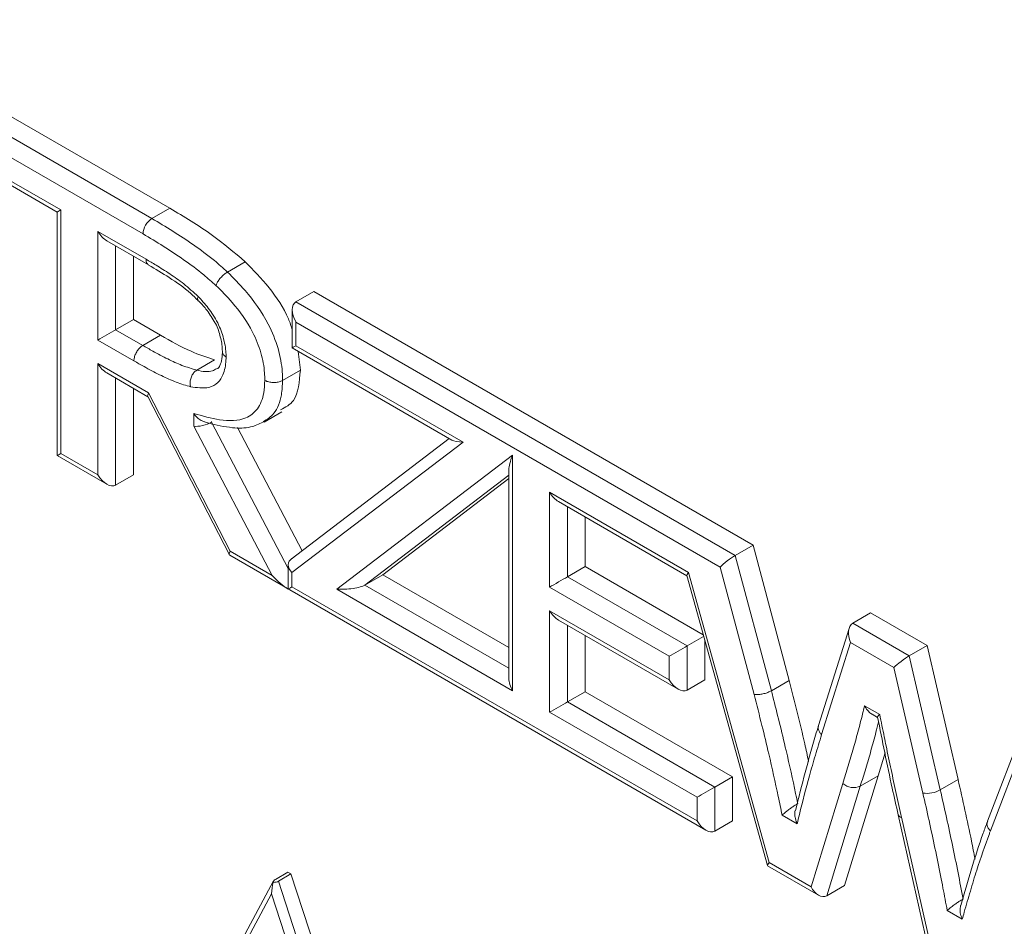
# Model space of a CAD drawing. Units: millimetres. Extents: x 0 to 420, y 0 to 297.
# Drawn here: x 324 to 327, y 84 to 86 of the extents above; entities that cross this region are included whole.
import ezdxf

# ---------------------------------------------------------------- set-up
doc = ezdxf.new("R2010")
doc.units = ezdxf.units.MM
doc.layers.add('KONTUR', color=7, linetype='Continuous', lineweight=30)

msp = doc.modelspace()

# ---------------------------------------------------------------- linework, layer by layer
at = {"layer": 'KONTUR', "color": 7, "linetype": 'Continuous', "lineweight": 0}
for p, q in [((323.5737, 86.0639), (324.4392, 85.5642)), ((323.5265, 86.0366), (324.3921, 85.537)), ((324.3685, 85.4961), (323.5265, 85.9822)), ((323.8813, 85.7151), (324.1505, 85.5596)), ((323.9048, 85.6902), (324.1408, 85.554)), ((324.1408, 85.554), (324.1408, 84.9087)), ((324.1505, 85.5596), (324.1505, 84.9143)), ((324.3921, 85.537), (324.4392, 85.5642)), ((324.2488, 85.5029), (324.3764, 85.4292)), ((324.2488, 85.2149), (324.2488, 85.5029)), ((324.2724, 85.478), (324.3832, 85.414)), ((324.2959, 85.4644), (324.2959, 85.2421)), ((324.3431, 85.4372), (324.3431, 85.2694)), ((324.5923, 85.3952), (324.6394, 85.4224)), ((324.7739, 85.3166), (324.821, 85.3438)), ((324.821, 85.3438), (325.9855, 84.6716)), ((324.7739, 85.3166), (325.9383, 84.6443)), ((324.7641, 85.295), (324.7641, 85.1941)), ((324.2959, 85.2421), (324.3431, 85.2694)), ((324.3431, 85.2694), (324.415, 85.2278)), ((324.7739, 85.2621), (324.7739, 85.1998)), ((325.8982, 84.613), (324.7739, 85.2621)), ((324.2959, 85.2421), (324.3678, 85.2006)), ((324.3444, 85.1597), (324.2488, 85.2149)), ((324.3678, 85.2006), (324.415, 85.2278)), ((324.7641, 85.1941), (325.1872, 84.9499)), ((324.7739, 85.1998), (325.2166, 84.9442)), ((324.7799, 85.185), (324.7854, 85.1353)), ((324.5109, 85.1351), (324.558, 85.1623)), ((324.2488, 85.1526), (324.3831, 85.075)), ((324.2488, 84.8576), (324.2488, 85.1526)), ((324.7383, 85.1081), (324.7854, 85.1353)), ((324.2724, 85.1277), (324.3815, 85.0647)), ((324.2959, 85.1141), (324.2959, 84.8304)), ((324.3431, 85.0869), (324.3431, 84.8576)), ((324.3811, 85.0655), (324.5973, 84.6457)), ((324.3831, 85.075), (324.5992, 84.6553)), ((324.5029, 84.9867), (324.5029, 85.0204)), ((324.5501, 84.9992), (324.5501, 84.9969)), ((324.6892, 84.9975), (324.7364, 85.0247)), ((324.711, 84.5908), (324.5029, 84.9867)), ((324.5501, 84.9969), (324.7534, 84.6099)), ((324.6187, 84.9832), (324.7903, 84.6567)), ((325.1802, 84.954), (324.7609, 84.6343)), ((325.2166, 84.9442), (324.7632, 84.5986)), ((324.1408, 84.9087), (324.2724, 84.8327)), ((324.1505, 84.9143), (324.2488, 84.8576)), ((324.8817, 84.5546), (325.3479, 84.91)), ((325.3479, 84.91), (325.3479, 84.2854)), ((325.3381, 84.8718), (325.3381, 84.3183)), ((324.2959, 84.8304), (324.3431, 84.8576)), ((325.3381, 84.8565), (324.9567, 84.5657)), ((325.3381, 84.8478), (325.0038, 84.5929)), ((325.4462, 84.8117), (325.8146, 84.599)), ((325.4462, 84.5601), (325.4462, 84.8117)), ((325.4697, 84.7868), (325.8097, 84.5905)), ((325.4933, 84.7732), (325.4933, 84.5874)), ((325.5404, 84.746), (325.5404, 84.6146)), ((325.9383, 84.6443), (325.9855, 84.6716)), ((325.9855, 84.6716), (326.081, 84.3128)), ((324.5984, 84.6445), (325.8604, 83.916)), ((324.5992, 84.6553), (324.711, 84.5908)), ((325.9383, 84.6443), (326.0339, 84.2856)), ((324.7534, 84.6193), (324.7534, 84.5564)), ((325.4933, 84.5874), (325.5404, 84.6146)), ((325.5404, 84.6146), (325.8532, 84.434)), ((325.9881, 84.2757), (325.8982, 84.613)), ((324.7632, 84.5986), (324.7632, 84.5606)), ((324.9567, 84.5657), (325.0038, 84.5929)), ((325.0038, 84.5929), (325.3381, 84.3999)), ((325.4933, 84.5874), (325.8104, 84.4043)), ((325.8096, 84.5909), (326.0233, 83.8222)), ((325.8146, 84.599), (326.0283, 83.8303)), ((324.7632, 84.5606), (325.8368, 83.9409)), ((324.9567, 84.5657), (325.3381, 84.3455)), ((325.7633, 84.3771), (325.4462, 84.5601)), ((325.3479, 84.2854), (324.8817, 84.5546)), ((325.4462, 84.4978), (325.7633, 84.3147)), ((325.4462, 84.2287), (325.4462, 84.4978)), ((326.2499, 84.4645), (326.297, 84.4917)), ((326.297, 84.4917), (326.4467, 84.4053)), ((325.4697, 84.4729), (325.7868, 84.2899)), ((325.4933, 84.4593), (325.4933, 84.2559)), ((326.2499, 84.4645), (326.3995, 84.3781)), ((325.5404, 84.4321), (325.5404, 84.2831)), ((325.8104, 84.4043), (325.8544, 84.4297)), ((326.2398, 84.4508), (326.1588, 84.1931)), ((325.8104, 84.4043), (325.8104, 84.2875)), ((325.8576, 84.4184), (325.8576, 84.3147)), ((326.2437, 84.4136), (326.167, 84.1696)), ((326.3586, 84.3473), (326.2437, 84.4136)), ((326.3995, 84.3781), (326.4467, 84.4053)), ((326.4467, 84.4053), (326.5287, 84.0503)), ((325.7633, 84.3147), (325.7633, 84.3771)), ((326.3995, 84.3781), (326.4815, 84.0231)), ((326.4354, 84.0145), (326.3586, 84.3473)), ((325.8104, 84.2875), (325.8576, 84.3147)), ((326.0339, 84.2856), (326.081, 84.3128)), ((325.4933, 84.2559), (325.5404, 84.2831)), ((325.5404, 84.2831), (325.9311, 84.0576)), ((325.4933, 84.2559), (325.8839, 84.0304)), ((326.2811, 84.246), (326.3211, 84.2229)), ((325.8368, 84.0032), (325.4462, 84.2287)), ((326.3009, 84.2233), (326.3152, 84.215)), ((326.7015, 84.1859), (326.6067, 83.9396)), ((326.7042, 84.1478), (326.6143, 83.9142)), ((326.3351, 84.1208), (326.3166, 84.06)), ((326.3166, 84.06), (326.2276, 83.7697)), ((326.2695, 84.0328), (326.3166, 84.06)), ((325.8839, 84.0304), (325.9311, 84.0576)), ((325.9311, 84.0576), (325.9311, 83.9409)), ((326.1394, 83.7662), (326.2234, 84.0402)), ((326.4815, 84.0231), (326.5287, 84.0503)), ((325.8839, 84.0304), (325.8839, 83.9136)), ((326.2695, 84.0328), (326.1805, 83.7424)), ((325.8368, 83.9409), (325.8368, 84.0032)), ((326.1023, 83.9331), (326.0624, 83.9562)), ((326.37, 83.9565), (326.4571, 83.5717)), ((325.8839, 83.9136), (325.9311, 83.9409)), ((326.379, 83.9502), (326.4629, 83.5794)), ((326.0283, 83.8303), (326.1394, 83.7662)), ((324.7192, 83.7858), (324.7522, 83.8049)), ((324.7276, 83.7809), (324.7606, 83.8)), ((324.7522, 83.8049), (324.7606, 83.8)), ((324.7606, 83.8), (325.0652, 82.8621)), ((326.0237, 83.8217), (326.1587, 83.7438)), ((324.7146, 83.7815), (324.4015, 83.2001)), ((324.7276, 83.7809), (325.0322, 82.843)), ((324.7091, 83.7472), (324.4076, 83.1873)), ((324.996, 82.8639), (324.7091, 83.7472)), ((326.1805, 83.7424), (326.2276, 83.7697)), ((326.54, 83.6805), (326.5, 83.7035))]:
    msp.add_line(p, q, dxfattribs=at)
for centre, radius, start, end in [((324.4197, 85.4938), 0.0512, 122.6055, 177.3946), ((326.2518, 84.0703), 0.0414, 226.6056, 295.218), ((326.4457, 84.0871), 0.0734, 261.9367, 299.2158), ((326.3794, 83.9603), 0.0101, 202.4469, 267.6211)]:
    msp.add_arc(centre, radius, start, end, dxfattribs=at)
for centre, major_axis, ratio, start_param, end_param in [((324.1741, 85.5733), (0.0333, 0.0192), 0.00007, 2.356154, 3.141552), ((324.2724, 85.5165), (-0.0236, 0.0408), 0.577335, 1.570756, 2.356235), ((324.7975, 85.2757), (-0.0236, 0.0408), 0.577335, 6.283145, 7.853941), ((324.2724, 85.2285), (0.0333, 0.0192), 0.00007, 0.785358, 2.356154), ((324.7975, 85.2134), (0.0333, 0.0192), 0.00007, 2.356154, 3.141633), ((324.2724, 85.1662), (-0.0236, 0.0408), 0.577335, 1.570756, 2.356235), ((324.4067, 85.0886), (0.0251, 0.0239), 0.287034, 2.440279, 3.057427), ((324.5265, 85.0003), (0.0332, 0.0082), 0.342759, 3.842606, 5.413403), ((325.2402, 84.9578), (0.0566, 0.0036), 0.235945, 3.482144, 4.267624), ((324.1741, 84.9279), (0.0333, 0.0192), 0.00007, 2.356154, 3.141552), ((325.3715, 84.9236), (0.0301, 0.0608), 0.236006, 1.911339, 2.696737), ((324.2724, 84.8712), (-0.0236, 0.0408), 0.577335, 1.570756, 3.141552), ((325.4697, 84.8253), (-0.0236, 0.0408), 0.577335, 1.570756, 2.356235), ((324.6228, 84.6689), (0.0251, 0.0239), 0.287034, 2.440279, 3.225758), ((324.7868, 84.6122), (0.0314, -0.0156), 0.715777, 2.696787, 4.267583), ((325.9218, 84.6267), (0.0286, 0.0219), 0.148127, 0.846725, 2.417522), ((324.7346, 84.6044), (-0.0536, 0.0558), 0.342822, 1.486371, 2.251678), ((325.4697, 84.5738), (0.0333, 0.0192), 0.00007, 0.785358, 2.356154), ((325.8382, 84.6126), (0.0284, 0.022), 0.154923, 2.419356, 3.07835), ((324.7868, 84.5742), (0.0333, 0.0192), 0.00007, 2.356154, 3.12146), ((324.9053, 84.5682), (0.0566, 0.0036), 0.235939, 4.267574, 5.838371), ((325.4697, 84.5114), (-0.0236, 0.0408), 0.577335, 1.570756, 2.356235), ((326.2673, 84.4272), (-0.015, 0.0384), 0.655295, 0.100165, 1.670961), ((325.7868, 84.3907), (0.0333, 0.0192), 0.00007, 0.785358, 2.356154), ((326.3821, 84.3609), (0.0292, 0.0216), 0.127407, 0.840655, 2.411452), ((325.3715, 84.299), (-0.0236, 0.0408), 0.577335, 0.785358, 1.570756), ((325.7868, 84.3283), (-0.0236, 0.0408), 0.577335, 1.570756, 3.141552), ((325.4697, 84.2423), (0.0333, 0.0192), 0.00007, 0.785358, 2.356154), ((325.8604, 84.0168), (0.0333, 0.0192), 0.00007, 0.785358, 2.356154), ((325.8604, 83.9545), (-0.0236, 0.0408), 0.577335, 1.570756, 3.141552), ((326.0519, 83.8439), (0.0284, 0.022), 0.154923, 2.419356, 3.07835), ((324.7233, 83.7554), (0.0035, 0.0393), 0.348688, 0.99463, 1.811572), ((324.7348, 83.7768), (0.0211, -0.0018), 0.571429, 2.456463, 3.210317), ((324.712, 83.7899), (0.021, -0.0017), 0.571976, 4.839444, 5.593298), ((326.163, 83.7798), (-0.0151, 0.0385), 0.653948, 1.668412, 3.239209)]:
    msp.add_ellipse(centre, major_axis=major_axis, ratio=ratio, start_param=start_param, end_param=end_param, dxfattribs=at)
for points, knots in [([(324.4392, 85.5642), (324.4771, 85.5418), (324.5446, 85.5017), (324.6105, 85.4467), (324.6394, 85.4224)], [0, 0, 0, 0, 0.560209, 1, 1, 1, 1]), ([(324.3921, 85.537), (324.4104, 85.5261), (324.4472, 85.5044), (324.5024, 85.4674), (324.5512, 85.4319), (324.5808, 85.4055), (324.5923, 85.3952)], [0, 0, 0, 0, 0.2720653, 0.5451891, 0.8227016, 1, 1, 1, 1]), ([(324.5618, 85.3596), (324.551, 85.3692), (324.5228, 85.3943), (324.476, 85.4284), (324.4223, 85.4643), (324.3864, 85.4855), (324.3685, 85.4961)], [0, 0, 0, 0, 0.172235, 0.448361, 0.724355, 1, 1, 1, 1]), ([(324.3764, 85.4292), (324.3853, 85.424), (324.4063, 85.4117), (324.4397, 85.3903), (324.4774, 85.3644), (324.5019, 85.3418), (324.5145, 85.3302)], [0, 0, 0, 0, 0.191404, 0.45096, 0.718933, 1, 1, 1, 1]), ([(324.3764, 85.4292), (324.3764, 85.4285), (324.3764, 85.4265), (324.3771, 85.422), (324.379, 85.4169), (324.3821, 85.4152), (324.3834, 85.4144)], [0, 0, 0, 0, 0.105622, 0.284028, 0.715163, 1, 1, 1, 1]), ([(324.6394, 85.4224), (324.6607, 85.4005), (324.7033, 85.3567), (324.7483, 85.2912), (324.761, 85.2516), (324.7641, 85.2416)], [0, 0, 0, 0, 0.4293096, 0.8573458, 1, 1, 1, 1]), ([(324.3829, 85.4138), (324.4013, 85.4029), (324.4392, 85.3806), (324.4832, 85.3504), (324.508, 85.326), (324.5144, 85.3196)], [0, 0, 0, 0, 0.4120314, 0.8480868, 1, 1, 1, 1]), ([(324.5923, 85.3952), (324.5896, 85.3935), (324.5841, 85.3899), (324.5759, 85.382), (324.5687, 85.3734), (324.5643, 85.366), (324.5624, 85.3616), (324.5619, 85.3599), (324.5618, 85.3596)], [0, 0, 0, 0, 0.214597, 0.429193, 0.643814, 0.858486, 0.973087, 1, 1, 1, 1]), ([(324.5923, 85.3952), (324.6081, 85.3794), (324.6481, 85.3395), (324.6974, 85.2695), (324.7288, 85.1925), (324.7376, 85.1422), (324.7381, 85.1155), (324.7383, 85.1081)], [0, 0, 0, 0, 0.205142, 0.518767, 0.721723, 0.922543, 1, 1, 1, 1]), ([(324.6911, 85.1081), (324.691, 85.1148), (324.6906, 85.1378), (324.6831, 85.181), (324.6559, 85.2477), (324.6121, 85.3094), (324.5762, 85.3452), (324.5618, 85.3596)], [0, 0, 0, 0, 0.078917, 0.274428, 0.470142, 0.786333, 1, 1, 1, 1]), ([(324.5145, 85.3302), (324.5144, 85.3299), (324.5138, 85.3283), (324.5129, 85.3249), (324.5128, 85.3215), (324.5144, 85.3207), (324.5148, 85.3205)], [0, 0, 0, 0, 0.062912, 0.33393, 0.840474, 1, 1, 1, 1]), ([(324.5141, 85.3198), (324.5214, 85.3126), (324.5375, 85.2966), (324.5501, 85.2757), (324.557, 85.2643)], [0, 0, 0, 0, 0.452543, 1, 1, 1, 1]), ([(324.5145, 85.3302), (324.5167, 85.3278), (324.5284, 85.3158), (324.5496, 85.2907), (324.5689, 85.2573), (324.5823, 85.221), (324.5879, 85.1937), (324.5885, 85.1752), (324.5887, 85.1702)], [0, 0, 0, 0, 0.054565, 0.279985, 0.530607, 0.647215, 0.906615, 1, 1, 1, 1]), ([(324.557, 85.2643), (324.5574, 85.2637), (324.5649, 85.2526), (324.5731, 85.2267), (324.5784, 85.2015), (324.5787, 85.1868), (324.5788, 85.1831)], [0, 0, 0, 0, 0.023993, 0.431339, 0.857231, 1, 1, 1, 1]), ([(324.415, 85.2278), (324.442, 85.2123), (324.4902, 85.1845), (324.5373, 85.1691), (324.558, 85.1623)], [0, 0, 0, 0, 0.560251, 1, 1, 1, 1]), ([(324.3678, 85.2006), (324.3652, 85.1988), (324.3599, 85.1951), (324.3528, 85.1864), (324.3475, 85.1763), (324.3451, 85.168), (324.3444, 85.1626), (324.3444, 85.1606), (324.3444, 85.1597)], [0, 0, 0, 0, 0.2146457, 0.4292914, 0.6439384, 0.8585881, 0.9434374, 1, 1, 1, 1]), ([(324.3678, 85.2006), (324.3767, 85.1956), (324.3987, 85.1831), (324.4334, 85.1646), (324.4726, 85.1465), (324.4979, 85.139), (324.5109, 85.1351)], [0, 0, 0, 0, 0.1836143, 0.4591833, 0.721458, 1, 1, 1, 1]), ([(324.5789, 85.1843), (324.5788, 85.1819), (324.5785, 85.1702), (324.5759, 85.1547), (324.5693, 85.141), (324.5654, 85.1392), (324.5636, 85.1383)], [0, 0, 0, 0, 0.083505, 0.406773, 0.726863, 1, 1, 1, 1]), ([(324.5887, 85.1702), (324.5884, 85.1704), (324.5867, 85.1714), (324.5829, 85.1742), (324.5792, 85.1789), (324.5792, 85.1827), (324.5792, 85.1843)], [0, 0, 0, 0, 0.039693, 0.273932, 0.68859, 1, 1, 1, 1]), ([(324.4943, 85.0914), (324.493, 85.0918), (324.4789, 85.0954), (324.4516, 85.1046), (324.4117, 85.1227), (324.3759, 85.1419), (324.3533, 85.1547), (324.3444, 85.1597)], [0, 0, 0, 0, 0.027342, 0.289675, 0.55173, 0.822946, 1, 1, 1, 1]), ([(324.5887, 85.1702), (324.5886, 85.1674), (324.5881, 85.1501), (324.5831, 85.1247), (324.5672, 85.0998), (324.5389, 85.0847), (324.5112, 85.0889), (324.4943, 85.0914)], [0, 0, 0, 0, 0.046573, 0.284972, 0.456073, 0.667561, 1, 1, 1, 1]), ([(324.5109, 85.1351), (324.5083, 85.1332), (324.5032, 85.1295), (324.4973, 85.1203), (324.4937, 85.1095), (324.493, 85.0999), (324.4938, 85.094), (324.4943, 85.0918), (324.4943, 85.0914)], [0, 0, 0, 0, 0.214531, 0.42906, 0.643639, 0.858323, 0.977415, 1, 1, 1, 1]), ([(324.5109, 85.1351), (324.526, 85.132), (324.5458, 85.128), (324.5599, 85.1369), (324.5633, 85.139)], [0, 0, 0, 0, 0.75978, 1, 1, 1, 1]), ([(324.7854, 85.1353), (324.7829, 85.1045), (324.7788, 85.0537), (324.746, 85.0366), (324.7331, 85.0299)], [0, 0, 0, 0, 0.60826, 1, 1, 1, 1]), ([(324.5029, 85.0204), (324.526, 85.0138), (324.5748, 84.9998), (324.6353, 85.0004), (324.674, 85.0299), (324.6893, 85.0674), (324.6906, 85.0967), (324.6911, 85.1081)], [0, 0, 0, 0, 0.257774, 0.546572, 0.717859, 0.889878, 1, 1, 1, 1]), ([(324.7383, 85.1081), (324.7377, 85.0951), (324.736, 85.0612), (324.7204, 85.0193), (324.6971, 85.0047), (324.6867, 84.9982)], [0, 0, 0, 0, 0.257041, 0.671513, 1, 1, 1, 1]), ([(324.7383, 85.1081), (324.7354, 85.1067), (324.7296, 85.104), (324.7184, 85.1022), (324.7071, 85.1026), (324.6982, 85.1048), (324.6932, 85.107), (324.6915, 85.1079), (324.6911, 85.1081)], [0, 0, 0, 0, 0.214602, 0.429204, 0.643828, 0.858499, 0.972504, 1, 1, 1, 1]), ([(324.5319, 84.9981), (324.5296, 84.9988), (324.5236, 85.0006), (324.514, 85.0073), (324.507, 85.0146), (324.5036, 85.0195), (324.503, 85.0204), (324.5029, 85.0204)], [0, 0, 0, 0, 0.203198, 0.525589, 0.916844, 0.992021, 1, 1, 1, 1]), ([(324.5318, 84.9979), (324.5348, 84.997), (324.5588, 84.9901), (324.6001, 84.9816), (324.6499, 84.9805), (324.6757, 84.9926), (324.6866, 84.9977)], [0, 0, 0, 0, 0.057308, 0.471101, 0.77517, 1, 1, 1, 1]), ([(326.081, 84.3128), (326.0954, 84.2567), (326.1139, 84.1849), (326.1292, 84.1139), (326.1325, 84.0984)], [0, 0, 0, 0, 0.781806, 1, 1, 1, 1]), ([(325.9881, 84.2757), (325.9886, 84.2756), (325.9903, 84.2754), (325.9951, 84.2751), (326.0033, 84.2755), (326.0143, 84.2777), (326.0252, 84.2811), (326.031, 84.2841), (326.0339, 84.2856)], [0, 0, 0, 0, 0.044702, 0.141408, 0.356063, 0.570711, 0.785355, 1, 1, 1, 1]), ([(326.0624, 83.9562), (326.059, 83.9726), (326.0477, 84.0265), (326.0303, 84.1056), (326.0085, 84.1958), (325.9951, 84.2484), (325.9881, 84.2757)], [0, 0, 0, 0, 0.154929, 0.508824, 0.744742, 1, 1, 1, 1]), ([(326.0339, 84.2856), (326.0352, 84.2805), (326.0422, 84.253), (326.0556, 84.2001), (326.0764, 84.1142), (326.0922, 84.0421), (326.102, 83.9955), (326.1039, 83.9866)], [0, 0, 0, 0, 0.05023, 0.2748, 0.529077, 0.910609, 1, 1, 1, 1]), ([(326.2234, 84.0402), (326.2282, 84.0557), (326.238, 84.0868), (326.2518, 84.1341), (326.2649, 84.182), (326.2744, 84.2196), (326.2798, 84.2409), (326.2811, 84.246)], [0, 0, 0, 0, 0.231751, 0.463509, 0.695267, 0.927021, 1, 1, 1, 1]), ([(326.3009, 84.2234), (326.3005, 84.2236), (326.2968, 84.2253), (326.2901, 84.2318), (326.2843, 84.2397), (326.2816, 84.245), (326.2811, 84.2459), (326.2811, 84.246)], [0, 0, 0, 0, 0.052079, 0.436217, 0.902069, 0.990488, 1, 1, 1, 1]), ([(326.3152, 84.2157), (326.3152, 84.2162), (326.3153, 84.2172), (326.3182, 84.2202), (326.3206, 84.2225), (326.321, 84.2229), (326.3211, 84.2229)], [0, 0, 0, 0, 0.3313217, 0.8872886, 0.9886018, 1, 1, 1, 1]), ([(326.3211, 84.2229), (326.3251, 84.2031), (326.3307, 84.1752), (326.3406, 84.1265), (326.351, 84.0765), (326.3648, 84.0134), (326.3742, 83.9713), (326.379, 83.9502)], [0, 0, 0, 0, 0.219101, 0.306849, 0.538024, 0.769196, 1, 1, 1, 1]), ([(326.1588, 84.1929), (326.1562, 84.1845), (326.1339, 84.1118), (326.1148, 84.0358), (326.0978, 83.9685)], [0, 0, 0, 0, 0.115312, 1, 1, 1, 1]), ([(326.167, 84.1696), (326.1663, 84.1703), (326.1647, 84.1719), (326.1613, 84.1761), (326.1582, 84.1826), (326.1573, 84.1892), (326.1588, 84.1923), (326.1591, 84.193)], [0, 0, 0, 0, 0.105664, 0.225318, 0.567319, 0.909318, 1, 1, 1, 1]), ([(326.3182, 84.2031), (326.3158, 84.1939), (326.3094, 84.1684), (326.298, 84.1272), (326.2842, 84.0796), (326.2744, 84.0484), (326.2695, 84.0328)], [0, 0, 0, 0, 0.157899, 0.438978, 0.719985, 1, 1, 1, 1]), ([(326.3156, 84.2158), (326.328, 84.1531), (326.3451, 84.0669), (326.3647, 83.9801), (326.3701, 83.9565)], [0, 0, 0, 0, 0.728145, 1, 1, 1, 1]), ([(326.167, 84.1696), (326.167, 84.1694), (326.1615, 84.1512), (326.1504, 84.115), (326.1302, 84.0452), (326.1147, 83.984), (326.1043, 83.9414), (326.1023, 83.9331)], [0, 0, 0, 0, 0.001617, 0.235814, 0.470018, 0.897559, 1, 1, 1, 1]), ([(326.5287, 84.0503), (326.541, 83.996), (326.5571, 83.9253), (326.5707, 83.8553), (326.5738, 83.8391)], [0, 0, 0, 0, 0.768142, 1, 1, 1, 1]), ([(326.5, 83.7035), (326.4962, 83.7233), (326.4904, 83.754), (326.4798, 83.809), (326.4676, 83.8685), (326.4521, 83.9414), (326.441, 83.9901), (326.4354, 84.0145)], [0, 0, 0, 0, 0.1918713, 0.2978598, 0.5320472, 0.766237, 1, 1, 1, 1]), ([(326.4815, 84.0231), (326.4871, 83.9986), (326.4983, 83.9495), (326.5139, 83.8762), (326.5287, 83.8041), (326.5377, 83.7568), (326.542, 83.7337)], [0, 0, 0, 0, 0.252775, 0.50616, 0.759635, 1, 1, 1, 1]), ([(326.0624, 83.9562), (326.0624, 83.9562), (326.0628, 83.9566), (326.0655, 83.959), (326.071, 83.9637), (326.0798, 83.9706), (326.0884, 83.9767), (326.0967, 83.9823), (326.1015, 83.9852), (326.1039, 83.9866)], [0, 0, 0, 0, 0.005142, 0.047984, 0.297392, 0.50422, 0.677191, 0.838343, 1, 1, 1, 1]), ([(326.1023, 83.9331), (326.1022, 83.9332), (326.1018, 83.9342), (326.0993, 83.9397), (326.0964, 83.9493), (326.0954, 83.9607), (326.0967, 83.9665), (326.0972, 83.9686)], [0, 0, 0, 0, 0.008159, 0.08644, 0.487184, 0.817065, 1, 1, 1, 1]), ([(326.6066, 83.9392), (326.6028, 83.9288), (326.5765, 83.8575), (326.5545, 83.7816), (326.5357, 83.7169)], [0, 0, 0, 0, 0.146168, 1, 1, 1, 1]), ([(326.6143, 83.9142), (326.6138, 83.9147), (326.6122, 83.9164), (326.6087, 83.9208), (326.6057, 83.9278), (326.6049, 83.935), (326.6067, 83.9385), (326.6072, 83.9394)], [0, 0, 0, 0, 0.076124, 0.215268, 0.542035, 0.868794, 1, 1, 1, 1]), ([(326.6143, 83.9142), (326.6134, 83.9117), (326.6009, 83.8776), (326.5826, 83.8251), (326.5611, 83.755), (326.5487, 83.7113), (326.5417, 83.6865), (326.54, 83.6805)], [0, 0, 0, 0, 0.032225, 0.453077, 0.688952, 0.924821, 1, 1, 1, 1]), ([(326.5, 83.7035), (326.5, 83.7036), (326.5023, 83.7056), (326.5077, 83.7102), (326.5173, 83.7174), (326.5266, 83.7239), (326.5349, 83.7294), (326.5396, 83.7323), (326.542, 83.7337)], [0, 0, 0, 0, 0.005092, 0.259098, 0.510484, 0.681496, 0.840487, 1, 1, 1, 1]), ([(326.54, 83.6805), (326.5399, 83.6806), (326.5395, 83.6814), (326.5372, 83.6867), (326.5344, 83.6962), (326.5335, 83.708), (326.535, 83.7143), (326.5356, 83.7169)], [0, 0, 0, 0, 0.007989, 0.07278, 0.459355, 0.780355, 1, 1, 1, 1])]:
    msp.add_open_spline(points, degree=3, knots=knots, dxfattribs=at)

doc.saveas('drawing.dxf')
